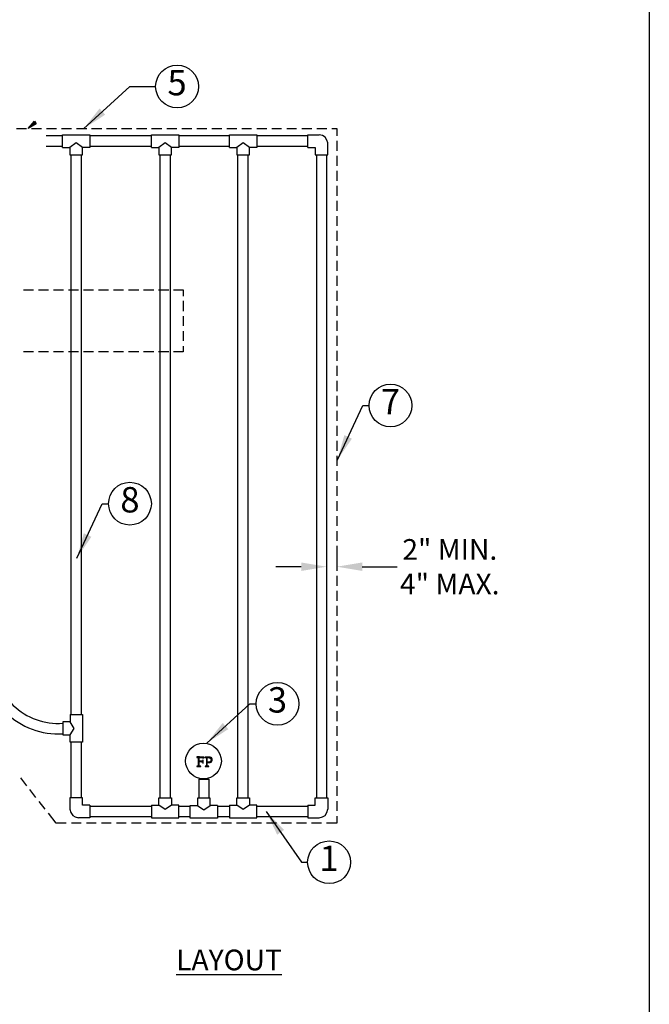
# Model space of a CAD drawing. Extents: x 0 to 216, y 0 to 280.
# Drawn here: x 157 to 216, y 139 to 232 of the extents above; entities that cross this region are included whole.
import ezdxf

# ---------------------------------------------------------------- set-up
doc = ezdxf.new("R2010")
doc.units = 0
doc.header["$LTSCALE"] = 10
doc.header["$MEASUREMENT"] = 0
doc.layers.get('Defpoints').update_dxf_attribs({"linetype": 'CONTINUOUS'})
for name, color, linetype in [('588-LOGO$0$FRAME', 7, 'CONTINUOUS'), ('CADdetails-2-FINELIGHT', 2, 'CONTINUOUS'), ('CADdetails-7-VERYFINE', 7, 'CONTINUOUS'), ('CADdetails-9-EXTRAFINE', 9, 'CONTINUOUS')]:
    doc.layers.add(name, color=color, linetype=linetype)
doc.styles.add('CADdetails-DIMENSIONS', font='ARIALN.TTF', dxfattribs={"height": 2.38})
doc.styles.add('CADdetails-NOTES', font='ARIALN.TTF', dxfattribs={"height": 2.38})
doc.dimstyles.new('CADdetails-LEADER', dxfattribs={"dimtxt": 2.38, "dimasz": 2.38, "dimexe": 0.5, "dimexo": 1.5, "dimgap": 1, "dimtad": 0, "dimzin": 0, "dimdsep": 46, "dimtxsty": 'CADdetails-DIMENSIONS', "dimcen": 1, "dimclrd": 256, "dimclre": 256, "dimclrt": 256, "dimadec": 0, "dimazin": 0, "dimtfac": 1, "dimtdec": 4, "dimtofl": 0, "dimtmove": 0, "dimatfit": 3, "dimfxl": 1, "dimtolj": 1, "dimtzin": 0, "dimarcsym": 0})

# ---------------------------------------------------------------- blocks, each defined once
blk = doc.blocks.new('*D2')
at = {"layer": 'CADdetails-7-VERYFINE', "lineweight": -2, "transparency": 16777216}
for p, q in [((185.769, 181.809), (185.769, 180.809)), ((186.726, 181.809), (186.726, 180.809)), ((183.389, 180.309), (181.009, 180.309)), ((189.106, 180.309), (192.376, 180.309))]:
    blk.add_line(p, q, dxfattribs=at)
at = {"layer": 'CADdetails-7-VERYFINE', "transparency": 16777216}
for points in [[(183.389, 180.706), (183.389, 179.912), (185.769, 180.309)], [(189.106, 180.706), (189.106, 179.912), (186.726, 180.309)]]:
    blk.add_solid(points, dxfattribs=at)
at = {"layer": 'Defpoints', "color": 0, "transparency": 16777216}
for p in [(185.769, 180.309, 0), (186.726, 180.309), (186.726, 180.309)]:
    blk.add_point(p, dxfattribs=at)
at = {"layer": 'CADdetails-7-VERYFINE', "transparency": 16777216, "insert": (197.307, 180.309), "char_height": 2.38, "attachment_point": 5, "style": 'CADdetails-DIMENSIONS'}
blk.add_mtext('\\A1;{\\H0.81546x;2" MIN.\\P4" MAX.}', dxfattribs=at)

msp = doc.modelspace()

# ---------------------------------------------------------------- hatches: boundary and pattern name
at = {"layer": 'CADdetails-9-EXTRAFINE'}
for points in [[(158.564, 221.835), (157.786, 221.386), (158.384, 222.074)], [(173.811, 162.491), (173.601, 162.491), (173.601, 162.461), (174.199, 162.461), (173.841, 162.461), (173.841, 162.491)], [(174.289, 162.491), (174.259, 162.461), (173.601, 162.461), (173.601, 162.431), (174.11, 162.431), (174.139, 162.401), (174.229, 162.401), (174.229, 162.371), (174.259, 162.371), (174.259, 162.342), (174.259, 162.401), (174.289, 162.431), (174.289, 162.461)], [(173.691, 162.431), (173.721, 162.401), (173.721, 161.624), (173.691, 161.594), (173.601, 161.594), (173.601, 161.564), (173.99, 161.564), (173.99, 161.594), (173.841, 161.594), (173.841, 161.624), (173.811, 161.654), (173.811, 162.013), (173.841, 162.043), (174.199, 162.043), (174.199, 162.073), (173.841, 162.073), (173.811, 162.102), (173.811, 162.431), (173.841, 162.431)], [(174.199, 162.192), (174.169, 162.162), (174.169, 162.073), (173.841, 162.073), (174.199, 162.073), (174.199, 162.162)], [(174.199, 162.043), (173.841, 162.043), (174.02, 162.043), (174.05, 162.013), (174.169, 162.013), (174.169, 161.893), (174.199, 161.893), (174.199, 162.013)], [(174.707, 162.461), (174.379, 162.461), (174.379, 162.431), (174.737, 162.431), (174.767, 162.401), (174.797, 162.401), (174.827, 162.371), (174.857, 162.371), (174.857, 162.342), (174.887, 162.342), (174.887, 162.312), (174.917, 162.282), (174.917, 162.252), (174.947, 162.222), (174.947, 162.162), (174.917, 162.132), (174.917, 162.073), (174.887, 162.043), (174.857, 162.013), (174.827, 162.013), (174.797, 161.983), (174.737, 161.983), (174.947, 161.983), (174.947, 162.013), (174.977, 162.013), (174.977, 162.043), (175.006, 162.043), (175.006, 162.102), (175.036, 162.132), (175.036, 162.312), (175.006, 162.312), (175.006, 162.371), (174.977, 162.401), (174.947, 162.401), (174.947, 162.431), (174.887, 162.431), (174.857, 162.461), (174.737, 162.461)], [(174.468, 162.431), (174.498, 162.401), (174.498, 161.624), (174.468, 161.594), (174.379, 161.594), (174.379, 161.564), (174.737, 161.564), (174.737, 161.594), (174.618, 161.594), (174.618, 161.624), (174.588, 161.654), (174.588, 161.983), (174.917, 161.983), (174.648, 161.983), (174.618, 162.013), (174.588, 162.013), (174.588, 162.401), (174.618, 162.431), (174.648, 162.431)], [(174.917, 161.983), (174.588, 161.983), (174.618, 161.983), (174.648, 161.953), (174.857, 161.953), (174.887, 161.983)]]:
    msp.add_hatch(color=256, dxfattribs=at).paths.add_polyline_path(points, flags=0)

# ---------------------------------------------------------------- linework, layer by layer
at = {"layer": '588-LOGO$0$FRAME'}
msp.add_line((216, 280), (216, 0), dxfattribs=at)
at = {"layer": 'CADdetails-7-VERYFINE'}
for centre in [(171.752, 225.334), (191.747, 195.421), (167.339, 186.22), (181.16, 167.453), (185.994, 152.592)]:
    msp.add_circle(centre, 2.004, dxfattribs=at)
at = {"layer": 'CADdetails-9-EXTRAFINE'}
for p, q in [((156.71, 221.386, 0), (157.637, 221.386, 0)), ((158.115, 221.386, 0), (159.042, 221.386, 0)), ((159.49, 220.729, 0), (161.015, 220.729, 0)), ((159.52, 221.386, 0), (160.447, 221.386, 0)), ((160.925, 221.386, 0), (161.852, 221.386, 0)), ((161.015, 219.622, 0), (161.015, 220.818, 0)), ((162.331, 221.386, 0), (163.287, 221.386, 0)), ((163.586, 220.729, 0), (169.356, 220.729, 0)), ((163.736, 221.386, 0), (164.692, 221.386, 0)), ((165.141, 221.386, 0), (166.097, 221.386, 0)), ((166.546, 221.386, 0), (167.503, 221.386, 0)), ((167.951, 221.386, 0), (168.908, 221.386, 0)), ((169.356, 221.386, 0), (170.313, 221.386, 0)), ((169.356, 219.622, 0), (169.356, 220.818, 0)), ((170.791, 221.386, 0), (171.718, 221.386, 0)), ((171.927, 220.729, 0), (176.651, 220.729, 0)), ((172.196, 221.386, 0), (173.123, 221.386, 0)), ((173.601, 221.386, 0), (174.528, 221.386, 0)), ((175.006, 221.386, 0), (175.933, 221.386, 0)), ((176.412, 221.386, 0), (177.338, 221.386, 0)), ((176.651, 219.622, 0), (176.651, 220.818, 0)), ((177.817, 221.386, 0), (178.743, 221.386, 0)), ((179.222, 221.386, 0), (180.149, 221.386, 0)), ((179.222, 220.729, 0), (184.005, 220.729, 0)), ((180.627, 221.386, 0), (181.554, 221.386, 0)), ((182.032, 221.386, 0), (182.959, 221.386, 0)), ((183.437, 221.386, 0), (184.394, 221.386, 0)), ((184.005, 219.622, 0), (184.005, 220.818, 0)), ((184.005, 220.818, 0), (185.081, 220.818, 0)), ((184.842, 221.386, 0), (185.799, 221.386, 0)), ((185.889, 218.935, 0), (185.889, 220.041, 0)), ((186.726, 220.25, 0), (186.726, 219.294, 0)), ((159.49, 219.742, 0), (161.015, 219.742, 0)), ((161.703, 218.935, 0), (162.899, 218.935, 0)), ((161.822, 186.797, 0), (161.822, 218.935, 0)), ((162.809, 186.557, 0), (162.809, 218.935, 0)), ((162.899, 218.935, 0), (162.899, 219.622, 0)), ((163.586, 219.742, 0), (169.356, 219.742, 0)), ((170.044, 218.935, 0), (171.24, 218.935, 0)), ((170.163, 184.913, 0), (170.163, 218.935, 0)), ((171.15, 190.055, 0), (171.15, 218.935, 0)), ((171.24, 218.935, 0), (171.24, 219.622, 0)), ((171.927, 219.742, 0), (176.651, 219.742, 0)), ((177.338, 218.935, 0), (178.534, 218.935, 0)), ((177.458, 185.182, 0), (177.458, 218.935, 0)), ((178.415, 186.109, 0), (178.415, 218.935, 0)), ((178.534, 218.935, 0), (178.534, 219.622, 0)), ((179.222, 219.742, 0), (184.005, 219.742, 0)), ((184.693, 218.935, 0), (185.889, 218.935, 0)), ((184.812, 218.935, 0), (184.812, 185.332, 0)), ((185.769, 218.935, 0), (185.769, 185.063, 0)), ((186.726, 218.845, 0), (186.726, 217.888, 0)), ((186.726, 217.44, 0), (186.726, 216.483, 0)), ((186.726, 216.035, 0), (186.726, 215.078, 0)), ((186.726, 214.63, 0), (186.726, 213.673, 0)), ((186.726, 213.195, 0), (186.726, 212.268, 0)), ((186.726, 211.79, 0), (186.726, 210.863, 0)), ((186.726, 210.385, 0), (186.726, 209.458, 0)), ((186.726, 208.979, 0), (186.726, 208.053, 0)), ((186.726, 207.574, 0), (186.726, 206.648, 0)), ((157.368, 206.259, 0), (158.295, 206.259, 0)), ((158.773, 206.259, 0), (159.7, 206.259, 0)), ((160.178, 206.259, 0), (161.105, 206.259, 0)), ((161.583, 206.259, 0), (162.51, 206.259, 0)), ((162.988, 206.259, 0), (163.915, 206.259, 0)), ((164.393, 206.259, 0), (165.32, 206.259, 0)), ((165.798, 206.259, 0), (166.725, 206.259, 0)), ((167.204, 206.259, 0), (168.16, 206.259, 0)), ((168.609, 206.259, 0), (169.565, 206.259, 0)), ((170.014, 206.259, 0), (170.97, 206.259, 0)), ((186.726, 206.169, 0), (186.726, 205.242, 0)), ((172.316, 205.242, 0), (172.316, 204.286, 0)), ((186.726, 204.764, 0), (186.726, 203.837, 0)), ((172.316, 203.807, 0), (172.316, 202.881, 0)), ((186.726, 203.359, 0), (186.726, 202.432, 0)), ((172.316, 202.402, 0), (172.316, 201.476, 0)), ((186.726, 201.954, 0), (186.726, 201.027, 0)), ((158.295, 200.459, 0), (157.368, 200.459, 0)), ((159.7, 200.459, 0), (158.773, 200.459, 0)), ((161.105, 200.459, 0), (160.178, 200.459, 0)), ((162.51, 200.459, 0), (161.583, 200.459, 0)), ((163.915, 200.459, 0), (162.988, 200.459, 0)), ((165.32, 200.459, 0), (164.393, 200.459, 0)), ((166.725, 200.459, 0), (165.798, 200.459, 0)), ((168.16, 200.459, 0), (167.204, 200.459, 0)), ((169.565, 200.459, 0), (168.609, 200.459, 0)), ((170.97, 200.459, 0), (170.014, 200.459, 0)), ((186.726, 200.549, 0), (186.726, 199.622, 0)), ((186.726, 199.144, 0), (186.726, 198.217, 0)), ((186.726, 197.739, 0), (186.726, 196.782, 0)), ((186.726, 196.333, 0), (186.726, 195.377, 0)), ((186.726, 194.928, 0), (186.726, 193.972, 0)), ((186.726, 193.523, 0), (186.726, 192.567, 0)), ((186.726, 192.118, 0), (186.726, 191.161, 0)), ((171.15, 158.634, 0), (171.15, 190.743, 0)), ((186.726, 190.713, 0), (186.726, 189.756, 0)), ((186.726, 189.278, 0), (186.726, 188.351, 0)), ((161.822, 166.437, 0), (161.822, 187.514, 0)), ((162.809, 166.437, 0), (162.809, 187.514, 0)), ((170.163, 158.634, 0), (170.163, 187.514, 0)), ((177.458, 158.634, 0), (177.458, 187.514, 0)), ((178.415, 158.634, 0), (178.415, 187.514, 0)), ((184.812, 187.514, 0), (184.812, 158.634, 0)), ((185.769, 187.514, 0), (185.769, 158.634, 0)), ((186.726, 187.873, 0), (186.726, 186.946, 0)), ((186.726, 186.468, 0), (186.726, 185.541, 0)), ((186.726, 185.063, 0), (186.726, 184.136, 0)), ((186.726, 183.657, 0), (186.726, 182.731, 0)), ((186.726, 182.252, 0), (186.726, 181.326, 0)), ((186.726, 180.847, 0), (186.726, 179.92, 0)), ((186.726, 179.442, 0), (186.726, 178.515, 0)), ((186.726, 178.037, 0), (186.726, 177.11, 0)), ((186.726, 176.632, 0), (186.726, 175.705, 0)), ((186.726, 175.227, 0), (186.726, 174.27, 0)), ((186.726, 173.822, 0), (186.726, 172.865, 0)), ((186.726, 172.417, 0), (186.726, 171.46, 0)), ((186.726, 171.011, 0), (186.726, 170.055, 0)), ((186.726, 169.606, 0), (186.726, 168.65, 0)), ((186.726, 168.201, 0), (186.726, 167.245, 0)), ((161.733, 166.437, 0), (162.899, 166.437, 0)), ((186.726, 166.766, 0), (186.726, 165.839, 0)), ((161.045, 165.75, 0), (161.045, 164.554, 0)), ((186.726, 165.361, 0), (186.726, 164.434, 0)), ((161.045, 164.554, 0), (161.733, 164.554, 0)), ((161.822, 158.634, 0), (161.822, 163.866, 0)), ((162.809, 158.634, 0), (162.809, 163.866, 0)), ((186.726, 163.956, 0), (186.726, 163.029, 0)), ((186.726, 162.551, 0), (186.726, 161.624, 0)), ((186.726, 161.146, 0), (186.726, 160.219, 0)), ((157.667, 159.771, 0), (157.099, 160.518, 0)), ((173.781, 160.398, 0), (173.781, 158.605, 0)), ((173.781, 160.398, 0), (174.737, 160.398, 0)), ((174.737, 160.398, 0), (174.737, 158.605, 0)), ((186.726, 159.741, 0), (186.726, 158.814, 0)), ((158.534, 158.664, 0), (157.966, 159.412, 0)), ((159.401, 157.558, 0), (158.833, 158.306, 0)), ((162.899, 158.634, 0), (161.703, 158.634, 0)), ((161.703, 158.634, 0), (161.703, 157.558, 0)), ((163.586, 157.947, 0), (163.586, 156.751, 0)), ((169.356, 157.947, 0), (169.356, 156.751, 0)), ((170.044, 158.634, 0), (171.24, 158.634, 0)), ((171.24, 158.634, 0), (171.24, 157.947, 0)), ((174.857, 158.605, 0), (173.661, 158.605, 0)), ((173.661, 158.605, 0), (173.661, 157.917, 0)), ((175.545, 157.917, 0), (175.545, 156.721, 0)), ((176.651, 157.947, 0), (176.651, 156.751, 0)), ((177.338, 158.634, 0), (178.534, 158.634, 0)), ((178.534, 158.634, 0), (178.534, 157.947, 0)), ((184.005, 157.947, 0), (184.005, 156.751, 0)), ((184.693, 158.634, 0), (185.889, 158.634, 0)), ((185.889, 158.634, 0), (185.889, 157.558, 0)), ((186.726, 158.336, 0), (186.726, 157.409, 0)), ((160.417, 156.273, 0), (159.7, 157.199, 0)), ((169.356, 157.827, 0), (163.586, 157.827, 0)), ((172.974, 157.827, 0), (171.927, 157.827, 0)), ((176.651, 157.827, 0), (175.545, 157.827, 0)), ((184.005, 157.827, 0), (179.222, 157.827, 0)), ((161.374, 156.273, 0), (160.417, 156.273, 0)), ((162.779, 156.273, 0), (161.852, 156.273, 0)), ((163.586, 156.751, 0), (162.51, 156.751, 0)), ((164.184, 156.273, 0), (163.257, 156.273, 0)), ((169.356, 156.841, 0), (163.586, 156.841, 0)), ((165.589, 156.273, 0), (164.662, 156.273, 0)), ((166.994, 156.273, 0), (166.068, 156.273, 0)), ((168.399, 156.273, 0), (167.473, 156.273, 0)), ((169.805, 156.273, 0), (168.878, 156.273, 0)), ((171.21, 156.273, 0), (170.283, 156.273, 0)), ((172.615, 156.273, 0), (171.688, 156.273, 0)), ((172.974, 156.841, 0), (171.927, 156.841, 0)), ((174.02, 156.273, 0), (173.093, 156.273, 0)), ((175.455, 156.273, 0), (174.498, 156.273, 0)), ((176.651, 156.841, 0), (175.545, 156.841, 0)), ((176.86, 156.273, 0), (175.903, 156.273, 0)), ((178.265, 156.273, 0), (177.308, 156.273, 0)), ((179.67, 156.273, 0), (178.714, 156.273, 0)), ((184.005, 156.841, 0), (179.222, 156.841, 0)), ((181.075, 156.273, 0), (180.119, 156.273, 0)), ((182.48, 156.273, 0), (181.524, 156.273, 0)), ((183.886, 156.273, 0), (182.959, 156.273, 0)), ((185.291, 156.273, 0), (184.364, 156.273, 0))]:
    msp.add_line(p, q, dxfattribs=at)
for points in [[(158.564, 221.835), (157.786, 221.386), (158.384, 222.074)], [(173.811, 162.491), (173.601, 162.491), (173.601, 162.461), (174.199, 162.461), (173.841, 162.461), (173.841, 162.491)], [(174.289, 162.491), (174.259, 162.461), (173.601, 162.461), (173.601, 162.431), (174.11, 162.431), (174.139, 162.401), (174.229, 162.401), (174.229, 162.371), (174.259, 162.371), (174.259, 162.342), (174.259, 162.401), (174.289, 162.431), (174.289, 162.461)], [(173.691, 162.431), (173.721, 162.401), (173.721, 161.624), (173.691, 161.594), (173.601, 161.594), (173.601, 161.564), (173.99, 161.564), (173.99, 161.594), (173.841, 161.594), (173.841, 161.624), (173.811, 161.654), (173.811, 162.013), (173.841, 162.043), (174.199, 162.043), (174.199, 162.073), (173.841, 162.073), (173.811, 162.102), (173.811, 162.431), (173.841, 162.431)], [(174.199, 162.192), (174.169, 162.162), (174.169, 162.073), (173.841, 162.073), (174.199, 162.073), (174.199, 162.162)], [(174.199, 162.043), (173.841, 162.043), (174.02, 162.043), (174.05, 162.013), (174.169, 162.013), (174.169, 161.893), (174.199, 161.893), (174.199, 162.013)], [(174.707, 162.461), (174.379, 162.461), (174.379, 162.431), (174.737, 162.431), (174.767, 162.401), (174.797, 162.401), (174.827, 162.371), (174.857, 162.371), (174.857, 162.342), (174.887, 162.342), (174.887, 162.312), (174.917, 162.282), (174.917, 162.252), (174.947, 162.222), (174.947, 162.162), (174.917, 162.132), (174.917, 162.073), (174.887, 162.043), (174.857, 162.013), (174.827, 162.013), (174.797, 161.983), (174.737, 161.983), (174.947, 161.983), (174.947, 162.013), (174.977, 162.013), (174.977, 162.043), (175.006, 162.043), (175.006, 162.102), (175.036, 162.132), (175.036, 162.312), (175.006, 162.312), (175.006, 162.371), (174.977, 162.401), (174.947, 162.401), (174.947, 162.431), (174.887, 162.431), (174.857, 162.461), (174.737, 162.461)], [(174.468, 162.431), (174.498, 162.401), (174.498, 161.624), (174.468, 161.594), (174.379, 161.594), (174.379, 161.564), (174.737, 161.564), (174.737, 161.594), (174.618, 161.594), (174.618, 161.624), (174.588, 161.654), (174.588, 161.983), (174.917, 161.983), (174.648, 161.983), (174.618, 162.013), (174.588, 162.013), (174.588, 162.401), (174.618, 162.431), (174.648, 162.431)], [(174.917, 161.983), (174.588, 161.983), (174.618, 161.983), (174.648, 161.953), (174.857, 161.953), (174.887, 161.983)]]:
    msp.add_lwpolyline(points, close=True, dxfattribs=at)
for points in [[(161.015, 220.818), (163.586, 220.818), (163.586, 219.622), (162.899, 219.622), (162.301, 220.041), (161.703, 219.622)], [(169.356, 220.818), (171.927, 220.818), (171.927, 219.622), (171.24, 219.622), (170.642, 220.041), (170.044, 219.622)], [(176.651, 220.818), (179.222, 220.818), (179.222, 219.622), (178.534, 219.622), (177.936, 220.041), (177.338, 219.622)], [(185.889, 220.041), (185.799, 220.31), (185.62, 220.579), (185.38, 220.729), (185.081, 220.818)], [(186.247, 221.386), (186.726, 221.386), (186.726, 220.699)], [(161.015, 219.622), (161.703, 219.622), (161.703, 218.935)], [(169.356, 219.622), (170.044, 219.622), (170.044, 218.935)], [(176.651, 219.622), (177.338, 219.622), (177.338, 218.935)], [(184.005, 219.622), (184.693, 219.622), (184.693, 218.935)], [(171.419, 206.259), (172.316, 206.259), (172.316, 205.691)], [(172.316, 200.997), (172.316, 200.459), (171.419, 200.459)], [(161.733, 166.437), (161.733, 165.75), (161.045, 165.75)], [(162.899, 166.437), (162.899, 163.866), (161.733, 163.866), (161.733, 164.554), (162.121, 165.152), (161.733, 165.75)], [(163.586, 157.947), (162.899, 157.947), (162.899, 158.634)], [(169.356, 157.947), (170.044, 157.947), (170.044, 158.634)], [(169.356, 156.751), (171.927, 156.751), (171.927, 157.947), (171.24, 157.947), (170.642, 157.528), (170.044, 157.947)], [(175.545, 156.721), (172.974, 156.721), (172.974, 157.917), (173.661, 157.917), (174.259, 157.498), (174.857, 157.917)], [(175.545, 157.917), (174.857, 157.917), (174.857, 158.605)], [(176.651, 157.947), (177.338, 157.947), (177.338, 158.634)], [(176.651, 156.751), (179.222, 156.751), (179.222, 157.947), (178.534, 157.947), (177.936, 157.528), (177.338, 157.947)], [(184.005, 157.947), (184.693, 157.947), (184.693, 158.634)], [(161.703, 157.558), (161.792, 157.259), (161.972, 156.99), (162.211, 156.841), (162.51, 156.751)], [(184.005, 156.751), (185.081, 156.751), (185.38, 156.841), (185.62, 156.99), (185.799, 157.259), (185.889, 157.558)], [(186.726, 156.93), (186.726, 156.273), (185.769, 156.273)]]:
    msp.add_lwpolyline(points, dxfattribs=at)
msp.add_circle((174.229, 162.087, 0), 1.674, dxfattribs=at)
for centre, radius, start, end in [((160.618, 171.682, 0), 7.051, 178.15668, 273.47027), ((160.607, 171.667, 0), 6.053, 177.99935, 274.15235)]:
    msp.add_arc(centre, radius, start, end, dxfattribs=at)

# ---------------------------------------------------------------- texts
at = {"layer": 'CADdetails-2-FINELIGHT', "insert": (176.619, 144.403), "char_height": 1.9408, "attachment_point": 2, "style": 'CADdetails-NOTES'}
msp.add_mtext_dynamic_manual_height_columns('{\\LLAYOUT}', width=11.76863, gutter_width=11.9, heights=[0], dxfattribs=at)
at = {"layer": 'CADdetails-7-VERYFINE', "char_height": 2.38, "width": 4.00739, "attachment_point": 5, "style": 'CADdetails-NOTES'}
for s, insert in [('5', (171.752, 225.393)), ('7', (191.747, 195.48)), ('8', (167.339, 186.279)), ('3', (181.16, 167.512)), ('1', (185.994, 152.65))]:
    msp.add_mtext(s, dxfattribs=dict(at, insert=insert))

# ---------------------------------------------------------------- dimensions: what is measured, and where the dimension line sits
at = {"layer": 'CADdetails-7-VERYFINE'}
dim = msp.add_linear_dim(base=(186.726, 180.309), p1=(185.769, 180.309, 0), p2=(186.726, 180.309), text='{\\H0.81546x;2" MIN.\\P4" MAX.}', dimstyle='CADdetails-LEADER', dxfattribs=at)
dim.commit()
dim.dimension.update_dxf_attribs({"geometry": '*D2', "text_midpoint": (197.307, 180.309), "dimtype": 160})

# ---------------------------------------------------------------- leaders
for points in [[(163, 221.382), (167.332, 225.334), (169.748, 225.334)], [(186.778, 190.324), (189.15, 195.421), (189.744, 195.421)], [(162.369, 181.123), (164.741, 186.22), (165.335, 186.22)], [(174.538, 163.762), (178.563, 167.453), (179.156, 167.453)], [(180.104, 157.358), (183.397, 152.592), (183.991, 152.592)]]:
    msp.add_leader(points, dimstyle='CADdetails-LEADER', override={"dimgap": 1, "dimtad": 0}, dxfattribs=at)

doc.saveas('drawing.dxf')
